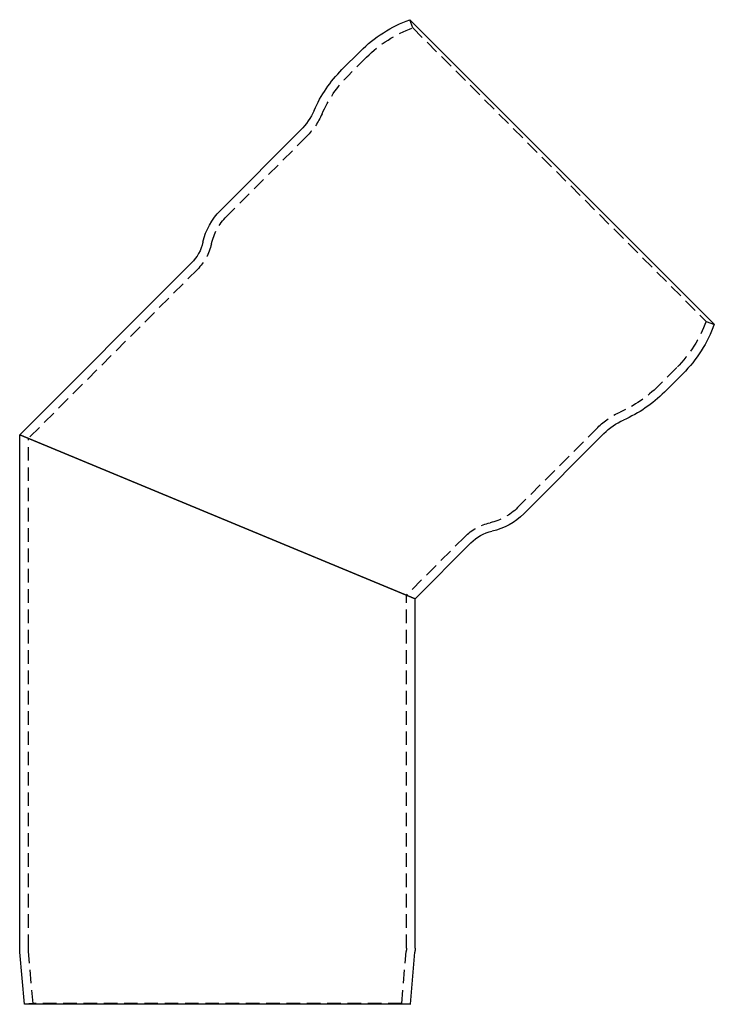
# Model space of a CAD drawing. Extents: x 304 to 434, y 64 to 389.
# Drawn here: x 306 to 434, y 207 to 389 of the extents above; entities that cross this region are included whole.
import ezdxf

# ---------------------------------------------------------------- set-up
doc = ezdxf.new("R2010")
doc.units = 0
doc.header["$LTSCALE"] = 10
doc.linetypes.add('VERDECKT', pattern=[0.375, 0.25, -0.125])
doc.layers.get('0').update_dxf_attribs({"linetype": 'CONTINUOUS'})
doc.layers.add('STEMPEL', color=3, linetype='CONTINUOUS')

# ---------------------------------------------------------------- blocks, each defined once
blk = doc.blocks.new('A$C9E3A38EF')
at = {"extrusion": (0, 1, -2e-16)}
for p, q in [((181.96, 40.25), (238.2, -15.99)), ((172.85, 34.44), (169.44, 31.03)), ((161.81, 19.86), (147, 5.05)), ((141.63, -4.71), (109.94, -36.39)), ((232.39, -25.1), (228.98, -28.51)), ((217.81, -36.15), (203, -50.95)), ((182.94, -66.63), (109.94, -36.39)), ((109.94, -36.39), (182.94, -66.63)), ((109.94, -131.14), (109.94, -36.39)), ((193.25, -56.33), (182.94, -66.63)), ((182.94, -131.14), (182.94, -66.63)), ((110.81, -141.51), (109.97, -131.89)), ((182.07, -141.51), (182.91, -131.89)), ((182.07, -141.51), (110.81, -141.51))]:
    blk.add_line(p, q, dxfattribs=at)
at = {"color": 1, "linetype": 'VERDECKT', "extrusion": (0, 1, -2e-16)}
for p, q in [((182.51, 38.74), (181.96, 40.25)), ((182.51, 38.74), (236.69, -15.44)), ((173.98, 33.31), (170.58, 29.9)), ((162.94, 18.72), (148.13, 3.92)), ((142.76, -5.84), (111.54, -37.06)), ((236.69, -15.44), (238.2, -15.99)), ((231.26, -23.97), (227.85, -27.38)), ((216.68, -35.02), (201.87, -49.82)), ((111.54, -131.14), (111.54, -37.06)), ((192.11, -55.19), (181.34, -65.97)), ((181.34, -131.14), (181.34, -65.97)), ((112.41, -141.37), (111.57, -131.75)), ((180.47, -141.37), (181.31, -131.75)), ((112.41, -141.37), (110.81, -141.51)), ((180.47, -141.37), (112.41, -141.37)), ((180.47, -141.37), (182.07, -141.51))]:
    blk.add_line(p, q, dxfattribs=at)
at = {"extrusion": (0, -2e-16, -1)}
for centre, radius, start, end in [((-190.53, 16.76), 25, 45, 69.9582), ((-187.17, 13.4), 25, 23.8168, 44.8435), ((-153.32, 28.34), 12, 203.8168, 225), ((-155.48, -3.44), 12, 12.6719, 45), ((-135.97, 0.95), 8, 192.6719, 225), ((-214.71, -7.42), 25, 200.0418, 225), ((-211.35, -10.78), 25, 225.1565, 246.1832), ((-226.29, -44.63), 12, 45, 66.1832), ((-194.52, -42.47), 12, 225, 257.3281), ((-198.9, -61.98), 8, 45, 77.3281), ((-118.54, -131.14), 8.6, 355, 0), ((-174.34, -131.14), 8.6, 180, 185)]:
    blk.add_arc(centre, radius, start, end, dxfattribs=at)
at = {"color": 1, "linetype": 'VERDECKT', "extrusion": (0, -2e-16, -1)}
for centre, radius, start, end in [((-190.53, 16.76), 23.4, 45, 69.9582), ((-187.17, 13.4), 23.4, 23.8168, 44.8383), ((-153.32, 28.34), 13.6, 203.8168, 225), ((-155.48, -3.44), 10.4, 12.6719, 45), ((-135.97, 0.95), 9.6, 192.6719, 225), ((-214.71, -7.42), 23.4, 200.0418, 225), ((-211.35, -10.78), 23.4, 225.1617, 246.1832), ((-226.29, -44.63), 13.6, 45, 66.1832), ((-194.52, -42.47), 10.4, 225, 257.3281), ((-198.9, -61.98), 9.6, 45, 77.3281), ((-118.54, -131.14), 7, 355, 0), ((-174.34, -131.14), 7, 180, 185)]:
    blk.add_arc(centre, radius, start, end, dxfattribs=at)

msp = doc.modelspace()

# ---------------------------------------------------------------- block references
at = {"layer": 'STEMPEL'}
msp.add_blockref('A$C9E3A38EF', (196.03, 348.76, -1.92), dxfattribs=at)

doc.saveas('drawing.dxf')
